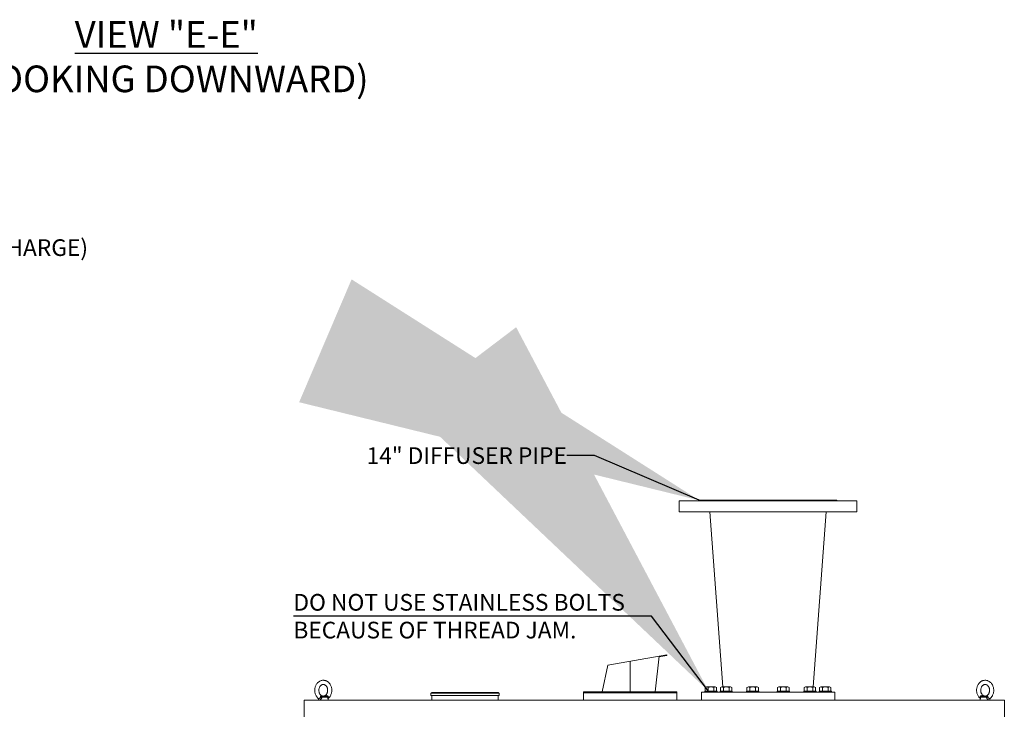
# Model space of a CAD drawing. Units: inches. Extents: x 179 to 586, y 4 to 260.
# Drawn here: x 450 to 566, y 117 to 198 of the extents above; entities that cross this region are included whole.
import ezdxf

# ---------------------------------------------------------------- set-up
doc = ezdxf.new("R2010")
doc.units = ezdxf.units.IN
doc.header["$MEASUREMENT"] = 0
doc.layers.get('0').update_dxf_attribs({"lineweight": 15})
doc.styles.add('ADESK1', font='romans.shx', dxfattribs={"bigfont": 'whgdtxt.shx'})
doc.dimstyles.new('JIS A07', dxfattribs={"dimtxt": 55, "dimasz": 48, "dimexe": 21, "dimexo": 0, "dimgap": 15, "dimtad": 1, "dimdec": 1, "dimdsep": 46, "dimtxsty": 'Standard', "dimcen": 3, "dimazin": 2, "dimtm": 1e-09, "dimtfac": 0.7, "dimtdec": 1, "dimtmove": 0, "dimatfit": 3, "dimfxl": 1, "dimarcsym": 0})

# ---------------------------------------------------------------- blocks, each defined once
blk = doc.blocks.new('EYE4')
at = {"ltscale": 0.172505}
blk.add_line((5896.4, 18814.8), (5895.2, 18808), dxfattribs=at)
at = {"ltscale": 0.437175}
blk.add_line((5896.7, 18816.8), (5914.2, 18816.8), dxfattribs=at)
at = {"ltscale": 0.312407}
blk.add_line((5899.5, 18819.2), (5912, 18819.2), dxfattribs=at)
at = {"ltscale": 0.006417}
blk.add_line((5912, 18819.2), (5911.8, 18819.3), dxfattribs=at)
at = {"ltscale": 0.009127}
blk.add_line((5915.6, 18821.2), (5915.2, 18821.1), dxfattribs=at)
at = {"ltscale": 0.115073}
blk.add_line((5924.4, 18812.5), (5925.2, 18808), dxfattribs=at)
at = {"ltscale": 5}
blk.add_line((5925.2, 18808), (5895.2, 18808), dxfattribs=at)
at = {"ltscale": 0.045906}
blk.add_line((5923.3, 18808), (5925.2, 18808), dxfattribs=at)
for points in [[(5895.2, 18813.6), (5893.8, 18814.8), (5892.4, 18816.2), (5891.2, 18817.7), (5889.9, 18819.4), (5888.8, 18821.2), (5887.9, 18823), (5887, 18824.9), (5886.3, 18826.8), (5885.7, 18828.8), (5885.2, 18830.9), (5884.8, 18833), (5884.6, 18835.1), (5884.5, 18837.2), (5884.5, 18839.3), (5884.6, 18841.4), (5884.9, 18843.5), (5885.3, 18845.6), (5885.8, 18847.6), (5886.5, 18849.6), (5887.2, 18851.5), (5888.1, 18853.4), (5889.1, 18855.2), (5889.9, 18856.5), (5891.1, 18858.1), (5892.4, 18859.7), (5893.8, 18861.2), (5894.8, 18862), (5896, 18863), (5897.4, 18864)], [(5916, 18822.3), (5915, 18821.7), (5914.1, 18821.3), (5913, 18820.9), (5912, 18820.6), (5910.8, 18820.5), (5909.7, 18820.5), (5908.7, 18820.6), (5907.6, 18820.8), (5906.6, 18821.1), (5905.5, 18821.6), (5904.5, 18822.2), (5903.6, 18822.8), (5902.5, 18823.7), (5901.6, 18824.7), (5900.8, 18825.7), (5899.9, 18827), (5899.2, 18828.3), (5898.6, 18829.7), (5898, 18831.2), (5897.6, 18832.7), (5897.3, 18834.3), (5897.1, 18836), (5897, 18837.6), (5897, 18839.3), (5897.2, 18840.9), (5897.4, 18842.5), (5897.8, 18844.1), (5898.3, 18845.6), (5898.9, 18847.1), (5899.6, 18848.4), (5900.3, 18849.6), (5901.2, 18850.8), (5902.2, 18851.8), (5903, 18852.6), (5904.1, 18853.5), (5904.3, 18853.6)], [(5897.4, 18864), (5899, 18865), (5900.7, 18865.8), (5902.2, 18866.5), (5903.7, 18867), (5905.4, 18867.4), (5907.1, 18867.7), (5908.8, 18867.9), (5910.7, 18868), (5912.2, 18867.9), (5914.1, 18867.6), (5915.4, 18867.3), (5916.8, 18867), (5918.5, 18866.3), (5920.2, 18865.6), (5921.9, 18864.7), (5923.3, 18863.7), (5924.9, 18862.5), (5926.4, 18861.2), (5927.8, 18859.9), (5928.8, 18858.6), (5930, 18857.1), (5931, 18855.6), (5931.9, 18853.9), (5932.8, 18852.2), (5933.6, 18850.4), (5934.2, 18848.5), (5934.8, 18846.6), (5935.2, 18844.7), (5935.6, 18842.7), (5935.8, 18840.7), (5935.9, 18838.7), (5935.9, 18836.7), (5935.7, 18834.7), (5935.5, 18832.7), (5935.1, 18830.8), (5934.7, 18828.8), (5934.1, 18826.9), (5933.4, 18825.1), (5932.6, 18823.3), (5931.7, 18821.6), (5930.7, 18819.9), (5929.6, 18818.3), (5928.7, 18817.1), (5927.5, 18815.7), (5926.2, 18814.5), (5925.2, 18813.6)], [(5904.3, 18853.6), (5905.3, 18854.2), (5906.3, 18854.7), (5907.4, 18855.1), (5908.3, 18855.3), (5909.5, 18855.4), (5910.6, 18855.4), (5911.7, 18855.3), (5912.7, 18855.1), (5913.7, 18854.8), (5914.8, 18854.3), (5915.8, 18853.7), (5916.7, 18853.1), (5917.8, 18852.2), (5918.7, 18851.2), (5919.6, 18850.2), (5920.4, 18848.9), (5921.1, 18847.6), (5921.8, 18846.2), (5922.3, 18844.7), (5922.8, 18843.2), (5923.1, 18841.6), (5923.3, 18840), (5923.4, 18838.3), (5923.3, 18836.6), (5923.2, 18835), (5922.9, 18833.4), (5922.5, 18831.8), (5922, 18830.3), (5921.4, 18828.9), (5920.7, 18827.5), (5920, 18826.3), (5919.1, 18825.1), (5918.2, 18824.1), (5917.3, 18823.3), (5916.2, 18822.4), (5916, 18822.3)], [(5895.2, 18813.6), (5894.9, 18813.8), (5894.8, 18814.2), (5894.7, 18814.7), (5894.7, 18815.4), (5894.8, 18816.4), (5894.9, 18817.4), (5894.9, 18818.1)], [(5895, 18818.9), (5895.2, 18819.5), (5895.5, 18820), (5896, 18820.5), (5896.5, 18820.9), (5897.1, 18821.2), (5897.7, 18821.3), (5898.4, 18821.3), (5899.2, 18821.3), (5899.6, 18821.2)], [(5895.2, 18813.6), (5895.6, 18813.2), (5895.9, 18812.7), (5896, 18812.5)], [(5896.9, 18817.2), (5897.2, 18817.8), (5897.6, 18818.3), (5898.1, 18818.7), (5898.6, 18819), (5899.2, 18819.2), (5899.5, 18819.2)], [(5911.8, 18819.3), (5910.6, 18819.7), (5909.6, 18820.1), (5909.1, 18820.3), (5908.3, 18820.2), (5905.5, 18819.9), (5899.5, 18819.2)], [(5915.2, 18821.1), (5914.2, 18820.8), (5913.3, 18820.6), (5911.9, 18820.4), (5910.5, 18820.3), (5909.1, 18820.3), (5906.9, 18820.3), (5905.3, 18820.4), (5904.2, 18820.5), (5902.8, 18820.7), (5901.3, 18820.9), (5899.6, 18821.2)], [(5912, 18819.2), (5912.4, 18819.1), (5912.7, 18818.9), (5913, 18818.6), (5913.4, 18818), (5913.9, 18817.2)], [(5923.3, 18808.4), (5922.8, 18808.3), (5922.3, 18808.3), (5921.8, 18808.3), (5921.2, 18808.5), (5920.3, 18808.8), (5919.4, 18809.4), (5918.6, 18809.9), (5917.8, 18810.6), (5917, 18811.4), (5916.2, 18812.5), (5915.6, 18813.4), (5915, 18814.4), (5914.8, 18815.1), (5914.5, 18815.8), (5914.2, 18816.8)], [(5915.6, 18821.2), (5916.1, 18821.3), (5916.5, 18821.3), (5916.9, 18821.2), (5917.2, 18821), (5917.4, 18820.7), (5917.7, 18820.2), (5918, 18819.6), (5918.1, 18818.9)], [(5924.7, 18813.3), (5924.3, 18813.3), (5923.9, 18813.3), (5923.1, 18813.4), (5922.3, 18813.7), (5921.3, 18814.1), (5920.6, 18814.5), (5919.8, 18815.2), (5919.3, 18815.7), (5918.9, 18816.4), (5918.6, 18816.8), (5918.4, 18817.4), (5918.3, 18818.1)], [(5923.3, 18808.4), (5923.7, 18808.7), (5924, 18809), (5924.1, 18809.4), (5924.3, 18809.9), (5924.4, 18810.7), (5924.4, 18811.6), (5924.3, 18812.4)], [(5925.2, 18813.6), (5924.7, 18813.1), (5924.4, 18812.6), (5924.3, 18812.2), (5924.3, 18812.2)]]:
    blk.add_lwpolyline(points)
for centre, radius, start, end in [((5899, 18818), 4.04, 168.0379, 179.1347), ((6134.9, 18772.2), 242.3, 169.4003, 169.8812), ((5899.6, 18816.2), 2.9, 159.1351, 168.6901), ((5901.8, 18809.7), 14.3, 29.7288, 31.8934), ((5898.1, 18873), 58.5, 285.9971, 290.182), ((5908.6, 18816.8), 9.73, 7.4344, 12.0794), ((5924.4, 18814.5), 1.2, 286.0804, 309.0788)]:
    blk.add_arc(centre, radius, start, end)
at = {"extrusion": (0, 0, -1)}
for centre, major_axis, ratio, start_param, end_param in [((5891.8, 18817.6), (-4.91, 0.92), 0.256294, 2.209504, 3.097636), ((5898.9, 18824.2), (0.55, -4.97), 0.07553, 5.368082, 6.262796), ((5912.1, 18824.2), (-1.3, -4.83), 0.905411, 5.120377, 6.015091)]:
    blk.add_ellipse(centre, major_axis=major_axis, ratio=ratio, start_param=start_param, end_param=end_param, dxfattribs=at)

msp = doc.modelspace()

# ---------------------------------------------------------------- linework, layer by layer
for p, q in [((548.69, 141.33), (527.71, 141.33)), ((527.71, 140.01), (527.71, 141.33)), ((530.07, 141.39), (546.32, 141.39)), ((530.07, 141.39), (530.07, 141.33)), ((546.32, 141.39), (546.32, 141.33)), ((548.69, 140.01), (548.69, 141.33)), ((548.69, 140.01), (527.71, 140.01)), ((519.29, 121.9, 0), (526.23, 123.12, 0)), ((521.92, 118.75, 0), (521.92, 122.37, 0)), ((524.87, 118.75, 0), (525.33, 122.96, 0)), ((525.32, 122.9, 0), (526.24, 123.06, 0)), ((526.24, 123.06, 0), (526.23, 123.12, 0)), ((519.29, 121.9, 0), (518.6, 118.75, 0)), ((498.37, 118.34, 0), (498.37, 118.62, 0)), ((498.37, 118.62, 0), (506.45, 118.62, 0)), ((506.35, 118.68, 0), (498.47, 118.68, 0)), ((506.35, 118.62, 0), (498.47, 118.62, 0)), ((506.35, 118.68, 0), (506.35, 118.62, 0)), ((506.45, 118.34, 0), (506.45, 118.62, 0)), ((516.41, 118.75, 0), (516.41, 118.63, 0)), ((516.41, 118.75, 0), (527.43, 118.75, 0)), ((516.41, 118.63, 0), (527.43, 118.63, 0)), ((527.43, 118.75, 0), (527.43, 118.63, 0)), ((530.32, 118.71), (530.32, 117.77)), ((546.07, 118.71), (530.32, 118.71)), ((532.18, 118.83), (530.72, 118.83)), ((530.72, 118.83), (530.72, 118.71)), ((530.72, 118.71), (532.18, 118.71)), ((530.77, 119.29), (530.77, 119.09)), ((530.77, 119.29), (530.77, 118.83)), ((530.77, 119.29), (530.77, 119.09)), ((530.77, 118.83), (532.13, 118.83)), ((531.96, 119.34), (530.94, 119.34)), ((531.96, 119.34), (530.94, 119.34)), ((531.96, 119.34), (530.94, 119.34)), ((531.11, 119.29), (531.11, 119.09)), ((531.11, 119.29), (531.11, 118.83)), ((531.11, 119.29), (531.11, 119.09)), ((531.79, 119.29), (531.79, 119.09)), ((531.79, 119.29), (531.79, 118.83)), ((531.79, 119.29), (531.79, 119.09)), ((532.13, 119.09), (532.13, 119.29)), ((532.13, 118.83), (532.13, 119.29)), ((532.13, 119.09), (532.13, 119.29)), ((532.18, 118.71), (532.18, 118.83)), ((533.98, 118.83), (532.53, 118.83)), ((532.53, 118.83), (532.53, 118.71)), ((532.53, 118.71), (533.98, 118.71)), ((532.57, 119.29), (532.57, 119.09)), ((532.57, 119.29), (532.57, 118.83)), ((532.57, 119.29), (532.57, 119.09)), ((532.57, 118.83), (533.94, 118.83)), ((533.77, 119.34), (532.75, 119.34)), ((533.77, 119.34), (532.75, 119.34)), ((533.77, 119.34), (532.75, 119.34)), ((532.92, 119.29), (532.92, 119.09)), ((532.92, 119.29), (532.92, 118.83)), ((532.92, 119.29), (532.92, 119.09)), ((533.6, 119.29), (533.6, 119.09)), ((533.6, 119.29), (533.6, 118.83)), ((533.6, 119.29), (533.6, 119.09)), ((533.94, 119.09), (533.94, 119.29)), ((533.94, 118.83), (533.94, 119.29)), ((533.94, 119.09), (533.94, 119.29)), ((533.98, 118.71), (533.98, 118.83)), ((537.12, 118.83), (535.66, 118.83)), ((535.66, 118.83), (535.66, 118.71)), ((535.66, 118.71), (537.12, 118.71)), ((535.71, 119.29), (535.71, 119.09)), ((535.71, 119.29), (535.71, 118.83)), ((535.71, 119.29), (535.71, 119.09)), ((535.71, 118.83), (537.07, 118.83)), ((536.9, 119.34), (535.88, 119.34)), ((536.9, 119.34), (535.88, 119.34)), ((536.9, 119.34), (535.88, 119.34)), ((536.05, 119.29), (536.05, 119.09)), ((536.05, 119.29), (536.05, 118.83)), ((536.05, 119.29), (536.05, 119.09)), ((536.73, 119.29), (536.73, 119.09)), ((536.73, 119.29), (536.73, 118.83)), ((536.73, 119.29), (536.73, 119.09)), ((537.07, 119.09), (537.07, 119.29)), ((537.07, 118.83), (537.07, 119.29)), ((537.07, 119.09), (537.07, 119.29)), ((537.12, 118.71), (537.12, 118.83)), ((540.73, 118.83), (539.28, 118.83)), ((539.28, 118.83), (539.28, 118.71)), ((539.28, 118.71), (540.73, 118.71)), ((539.32, 119.29), (539.32, 119.09)), ((539.32, 119.29), (539.32, 118.83)), ((539.32, 119.29), (539.32, 119.09)), ((539.32, 118.83), (540.69, 118.83)), ((540.52, 119.34), (539.49, 119.34)), ((540.52, 119.34), (539.49, 119.34)), ((540.52, 119.34), (539.49, 119.34)), ((539.67, 119.29), (539.67, 119.09)), ((539.67, 119.29), (539.67, 118.83)), ((539.67, 119.29), (539.67, 119.09)), ((540.35, 119.29), (540.35, 119.09)), ((540.35, 119.29), (540.35, 118.83)), ((540.35, 119.29), (540.35, 119.09)), ((540.69, 119.09), (540.69, 119.29)), ((540.69, 118.83), (540.69, 119.29)), ((540.69, 119.09), (540.69, 119.29)), ((540.73, 118.71), (540.73, 118.83)), ((543.87, 118.83), (542.41, 118.83)), ((542.41, 118.83), (542.41, 118.71)), ((542.41, 118.71), (543.87, 118.71)), ((542.46, 119.29), (542.46, 119.09)), ((542.46, 119.29), (542.46, 118.83)), ((542.46, 119.29), (542.46, 119.09)), ((542.46, 118.83), (543.82, 118.83)), ((543.65, 119.34), (542.63, 119.34)), ((543.65, 119.34), (542.63, 119.34)), ((543.65, 119.34), (542.63, 119.34)), ((542.8, 119.29), (542.8, 119.09)), ((542.8, 119.29), (542.8, 118.83)), ((542.8, 119.29), (542.8, 119.09)), ((543.48, 119.29), (543.48, 119.09)), ((543.48, 119.29), (543.48, 118.83)), ((543.48, 119.29), (543.48, 119.09)), ((543.82, 119.09), (543.82, 119.29)), ((543.82, 118.83), (543.82, 119.29)), ((543.82, 119.09), (543.82, 119.29)), ((543.87, 118.71), (543.87, 118.83)), ((545.68, 118.83), (544.22, 118.83)), ((544.22, 118.83), (544.22, 118.71)), ((544.22, 118.71), (545.68, 118.71)), ((544.27, 119.29), (544.27, 119.09)), ((544.27, 119.29), (544.27, 118.83)), ((544.27, 119.29), (544.27, 119.09)), ((544.27, 118.83), (545.63, 118.83)), ((545.46, 119.34), (544.44, 119.34)), ((545.46, 119.34), (544.44, 119.34)), ((545.46, 119.34), (544.44, 119.34)), ((544.61, 119.29), (544.61, 119.09)), ((544.61, 119.29), (544.61, 118.83)), ((544.61, 119.29), (544.61, 119.09)), ((545.29, 119.29), (545.29, 119.09)), ((545.29, 119.29), (545.29, 118.83)), ((545.29, 119.29), (545.29, 119.09)), ((545.63, 119.09), (545.63, 119.29)), ((545.63, 118.83), (545.63, 119.29)), ((545.63, 119.09), (545.63, 119.29)), ((545.68, 118.71), (545.68, 118.83)), ((546.07, 118.71), (546.07, 117.77)), ((498.37, 118.34, 0), (506.45, 118.34, 0)), ((498.49, 117.77, 0), (498.49, 118.34, 0)), ((506.33, 117.77, 0), (498.49, 117.77, 0)), ((506.33, 117.77, 0), (506.33, 118.34, 0)), ((546.07, 117.77), (530.32, 117.77))]:
    msp.add_line(p, q)
at = {"ltscale": 5}
for p, q in [((531.34, 140.01), (532.86, 119.34)), ((545.05, 140.01), (543.53, 119.34)), ((483.42, 117.77, 0), (566.1, 117.77, 0)), ((483.42, 52.81, 0), (483.42, 117.77, 0)), ((566.1, 117.77, 0), (566.1, 52.81, 0))]:
    msp.add_line(p, q, dxfattribs=at)
at = {"ltscale": 5, "elevation": 0}
msp.add_lwpolyline([(516.41, 118.63), (527.43, 118.63), (527.43, 117.77), (516.41, 117.77)], close=True, dxfattribs=at)
for centre, radius, start, end in [((530.94, 119.04), 0.302, 55.6158, 124.3842), ((530.94, 119.04), 0.302, 55.6158, 124.3842), ((530.94, 119.04), 0.302, 55.6158, 124.3842), ((531.45, 118.21), 1.13, 72.412, 107.588), ((531.45, 118.21), 1.13, 72.412, 107.588), ((531.45, 118.21), 1.13, 72.412, 107.588), ((531.96, 119.04), 0.302, 55.6158, 124.3842), ((531.96, 119.04), 0.302, 55.6158, 124.3842), ((531.96, 119.04), 0.302, 55.6158, 124.3842), ((532.75, 119.04), 0.302, 55.6158, 124.3842), ((532.75, 119.04), 0.302, 55.6158, 124.3842), ((532.75, 119.04), 0.302, 55.6158, 124.3842), ((533.26, 118.21), 1.13, 72.412, 107.588), ((533.26, 118.21), 1.13, 72.412, 107.588), ((533.26, 118.21), 1.13, 72.412, 107.588), ((533.77, 119.04), 0.302, 55.6158, 124.3842), ((533.77, 119.04), 0.302, 55.6158, 124.3842), ((533.77, 119.04), 0.302, 55.6158, 124.3842), ((535.88, 119.04), 0.302, 55.6158, 124.3842), ((535.88, 119.04), 0.302, 55.6158, 124.3842), ((535.88, 119.04), 0.302, 55.6158, 124.3842), ((536.39, 118.21), 1.13, 72.412, 107.588), ((536.39, 118.21), 1.13, 72.412, 107.588), ((536.39, 118.21), 1.13, 72.412, 107.588), ((536.9, 119.04), 0.302, 55.6158, 124.3842), ((536.9, 119.04), 0.302, 55.6158, 124.3842), ((536.9, 119.04), 0.302, 55.6158, 124.3842), ((539.49, 119.04), 0.302, 55.6158, 124.3842), ((539.49, 119.04), 0.302, 55.6158, 124.3842), ((539.49, 119.04), 0.302, 55.6158, 124.3842), ((540.01, 118.21), 1.13, 72.412, 107.588), ((540.01, 118.21), 1.13, 72.412, 107.588), ((540.01, 118.21), 1.13, 72.412, 107.588), ((540.52, 119.04), 0.302, 55.6158, 124.3842), ((540.52, 119.04), 0.302, 55.6158, 124.3842), ((540.52, 119.04), 0.302, 55.6158, 124.3842), ((542.63, 119.04), 0.302, 55.6158, 124.3842), ((542.63, 119.04), 0.302, 55.6158, 124.3842), ((542.63, 119.04), 0.302, 55.6158, 124.3842), ((543.14, 118.21), 1.13, 72.412, 107.588), ((543.14, 118.21), 1.13, 72.412, 107.588), ((543.14, 118.21), 1.13, 72.412, 107.588), ((543.65, 119.04), 0.302, 55.6158, 124.3842), ((543.65, 119.04), 0.302, 55.6158, 124.3842), ((543.65, 119.04), 0.302, 55.6158, 124.3842), ((544.44, 119.04), 0.302, 55.6158, 124.3842), ((544.44, 119.04), 0.302, 55.6158, 124.3842), ((544.44, 119.04), 0.302, 55.6158, 124.3842), ((544.95, 118.21), 1.13, 72.412, 107.588), ((544.95, 118.21), 1.13, 72.412, 107.588), ((544.95, 118.21), 1.13, 72.412, 107.588), ((545.46, 119.04), 0.302, 55.6158, 124.3842), ((545.46, 119.04), 0.302, 55.6158, 124.3842), ((545.46, 119.04), 0.302, 55.6158, 124.3842)]:
    msp.add_arc(centre, radius, start, end)

# ---------------------------------------------------------------- block references
at = {"yscale": 0.0393700788888889, "zscale": 0.0393700788888889}
for p, xscale in [((718.36, -622.7, 0), -0.0393700788888889), ((331.15, -622.7, 0), 0.0393700788888889)]:
    msp.add_blockref('EYE4', p, dxfattribs=dict(at, xscale=xscale))

# ---------------------------------------------------------------- texts
at = {"lineweight": 30, "insert": (467.14, 193.8), "char_height": 3.14961, "width": 66.6302, "attachment_point": 5, "style": 'ADESK1'}
msp.add_mtext('{\\fTimes New Roman|b1|i0|c0|p18;\\LVIEW "E\\fTimes New Roman|b0|i0|c0|p18;-E\\fTimes New Roman|b1|i0|c0|p18;"\\P\\l(L\\fTimes New Roman|b0|i0|c0|p18;OOKING DOWNWARD\\fTimes New Roman|b1|i0|c0|p18;)}', dxfattribs=at)
at = {"char_height": 1.9685, "style": 'ADESK1'}
for s, insert, width, attachment_point in [('{\\fTimes New Roman|b0|i0|c0|p18;6" BLOW-OFF\\P(BLOW-OFF AIR DISCHARGE)\\P\\fTimes New Roman|b0|i0|c238|p18;SEE NOTE \\fTimes New Roman|b0|i0|c0|p18;6}', (422.62, 171.24), 46.282, 4), ('{\\fTimes New Roman|b0|i0|c0|p18;14" \\fTimes New Roman|b0|i0|c186|p18;DIFFUSER PIPE}', (514.44, 146.67), 46.714, 6)]:
    msp.add_mtext(s, dxfattribs=dict(at, insert=insert, width=width, attachment_point=attachment_point))
at = {"insert": (482.15, 127.7), "char_height": 1.9685, "attachment_point": 4}
msp.add_mtext('{\\fTimes New Roman|b0|i0|c186|p18;DO NOT USE STAINLESS BOLTS\\PBECAUSE OF THREAD JAM.}', dxfattribs=at)

# ---------------------------------------------------------------- leaders
for points in [[(530.07, 141.39), (517.7, 146.67), (514.44, 146.67)], [(531.18, 118.83), (524.45, 127.7), (482.15, 127.7)]]:
    msp.add_leader(points, dimstyle='JIS A07')

doc.saveas('drawing.dxf')
